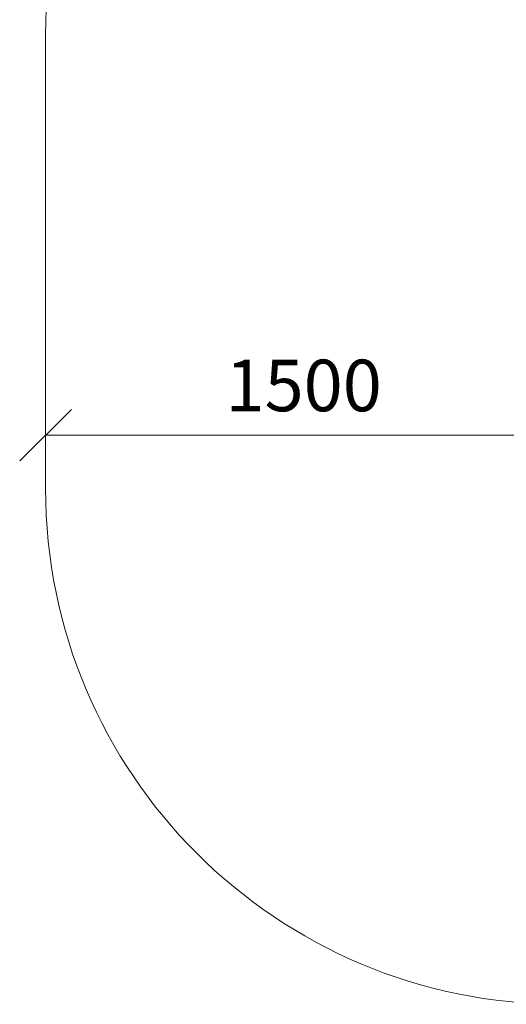
# Model space of a CAD drawing. Units: millimetres. Extents: x -2048 to 578302, y -1972 to 596964.
# Drawn here: x -2048 to -634, y 5593 to 8457 of the extents above; entities that cross this region are included whole.
import ezdxf

# ---------------------------------------------------------------- set-up
doc = ezdxf.new("R2010")
doc.units = ezdxf.units.MM
doc.layers.get('0').update_dxf_attribs({"color": 1, "lineweight": 15})
doc.layers.get('Defpoints').update_dxf_attribs({"lineweight": 15})
doc.layers.add('Подписи', color=7, linetype='Continuous', lineweight=15)
doc.styles.add('GOST-2.304_Type-B_italic', font='GOST Common Italic.ttf')
doc.dimstyles.new('Мой размер', dxfattribs={"dimtxt": 150, "dimasz": 150, "dimexe": 0, "dimexo": 0.625, "dimgap": 50, "dimtad": 1, "dimtxsty": 'GOST-2.304_Type-B_italic', "dimblk": 'OBLIQUE', "dimcen": 2.5, "dimclrt": 256, "dimadec": 0, "dimazin": 0, "dimtfac": 1, "dimtmove": 0, "dimatfit": 3, "dimfxl": 1, "dimlwd": -1, "dimlwe": -1, "dimarcsym": 0})

# ---------------------------------------------------------------- blocks, each defined once
blk = doc.blocks.new('_Oblique')
at = {"color": 0, "linetype": 'ByBlock', "lineweight": -2}
blk.add_line((-0.5, -0.5), (0.5, 0.5), dxfattribs=at)
blk = doc.blocks.new('*D34')
at = {"layer": 'Defpoints', "color": 0, "ltscale": 600, "transparency": 16777216}
for p in [(-1972.8, 7248.8), (-1972.8, 7248.8), (-472.8, 7248.8)]:
    blk.add_point(p, dxfattribs=at)
at = {"layer": 'Подписи', "color": 0, "ltscale": 600, "transparency": 16777216}
for p, q in [((-1972.8, 7249.4), (-1972.8, 7248.8)), ((-472.8, 7248.8), (-1972.8, 7248.8)), ((-472.8, 7249.4), (-472.8, 7248.8))]:
    blk.add_line(p, q, dxfattribs=at)
at = {"layer": 'Подписи', "color": 0, "ltscale": 600, "transparency": 16777216, "xscale": 150, "yscale": 150, "zscale": 150, "rotation": 180}
blk.add_blockref('_Oblique', (-1972.8, 7248.8), dxfattribs=at)
at = {"layer": 'Подписи', "color": 0, "ltscale": 600, "transparency": 16777216, "xscale": 150, "yscale": 150, "zscale": 150}
blk.add_blockref('_Oblique', (-472.8, 7248.8), dxfattribs=at)
at = {"layer": 'Подписи', "ltscale": 600, "transparency": 16777216, "insert": (-1222.8, 7373.8), "char_height": 150, "attachment_point": 5, "style": 'GOST-2.304_Type-B_italic'}
blk.add_mtext('1500', dxfattribs=at)

msp = doc.modelspace()

# ---------------------------------------------------------------- linework, layer by layer
at = {"layer": 'Подписи'}
msp.add_line((-1972.807, 7093.18), (-1972.807, 8412.124), dxfattribs=at)
for centre, start, end in [((-472.807, 8412.124), 90, 180), ((-472.807, 7093.18), 180, 270)]:
    msp.add_arc(centre, 1500, start, end, dxfattribs=at)

# ---------------------------------------------------------------- dimensions: what is measured, and where the dimension line sits
at = {"layer": 'Подписи', "ltscale": 600}
dim = msp.add_aligned_dim(p1=(-472.807, 7248.798), p2=(-1972.807, 7248.798), distance=0, dimstyle='Мой размер', dxfattribs=at)
dim.commit()
dim.dimension.update_dxf_attribs({"geometry": '*D34', "text_midpoint": (-1222.807, 7373.798)})

doc.saveas('drawing.dxf')
